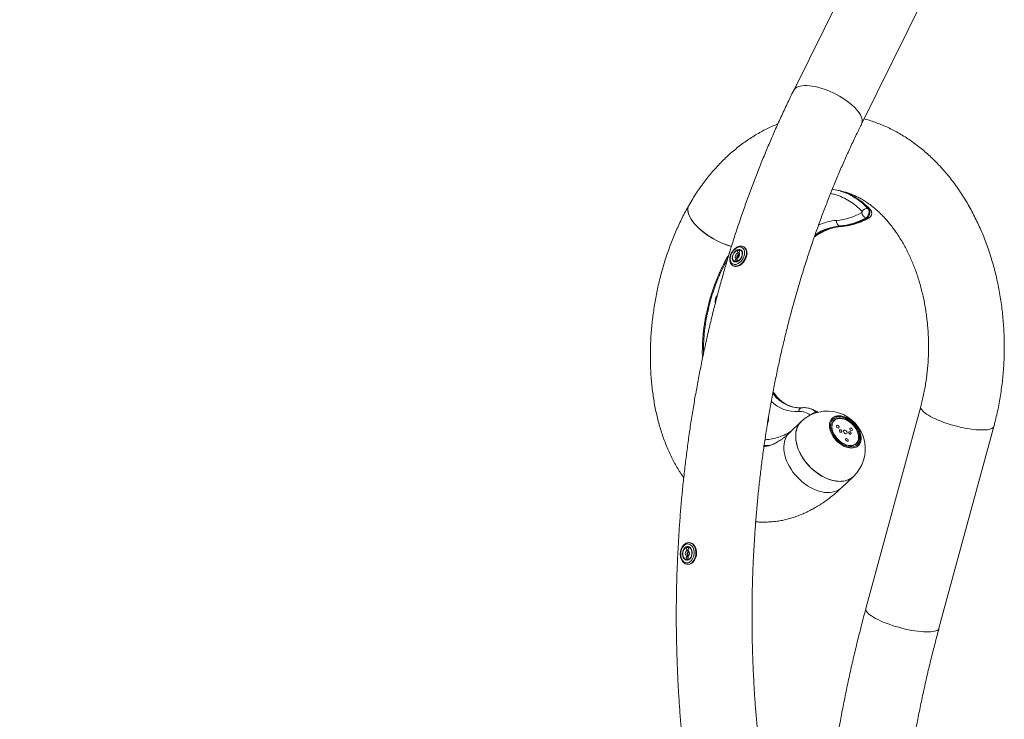
# Model space of a CAD drawing. Units: centimetres. Extents: x -46385 to 45800, y -1672 to 434.
# Drawn here: x -44 to 72, y -255 to -172 of the extents above; entities that cross this region are included whole.
import ezdxf

# ---------------------------------------------------------------- set-up
doc = ezdxf.new("R2010")
doc.units = ezdxf.units.CM
doc.header["$MEASUREMENT"] = 0
doc.linetypes.add('SLD-Solid', pattern=[0])
doc.layers.get('0').update_dxf_attribs({"linetype": 'SLD-Solid'})
doc.layers.add('SPRAY ZONE', color=7, linetype='Continuous', true_color=0x00a9c7, plot=False)

msp = doc.modelspace()

# ---------------------------------------------------------------- linework, layer by layer
at = {"linetype": 'Continuous', "lineweight": 15}
for p, q in [((57.18, -159.96), (46.88, -180.76)), ((54.84, -184.71), (65.14, -163.9)), ((51.53, -192.38), (51.41, -192.36)), ((52.21, -192.53), (52.09, -192.5)), ((55.59, -194.62), (55.71, -194.65)), ((55.48, -195.77), (55.36, -195.74)), ((52.27, -196.69), (52.38, -196.72)), ((40.81, -199.62), (40.65, -199.53)), ((41.08, -199.18), (41.02, -199.15)), ((39.88, -200.82), (40.03, -200.91)), ((39.72, -201.33), (39.71, -201.32)), ((39.72, -201.33), (39.78, -201.36)), ((46.64, -217.92), (46.69, -217.93)), ((48.78, -218.12), (48.67, -218.09)), ((61.79, -217.89), (55.35, -241.6)), ((49.56, -218.58), (49.59, -218.6)), ((49.56, -218.58), (49.63, -218.59)), ((51.64, -219.52), (51.46, -219.69)), ((53.08, -219.32), (53, -219.28)), ((47.76, -219.65), (46.37, -220.98)), ((63.93, -243.93), (70.37, -220.22)), ((54.52, -220.88), (54.49, -220.8)), ((54.04, -222.39), (54.22, -222.22)), ((52.5, -227.42), (53.89, -226.09)), ((34.66, -234.4), (34.47, -234.38)), ((34.69, -233.88), (34.63, -233.87)), ((34.32, -235.88), (34.51, -235.9)), ((34.39, -236.4), (34.45, -236.41))]:
    msp.add_line(p, q, dxfattribs=at)
at = {"linetype": 'Continuous', "lineweight": 15, "flags": 128}
for points in [[(46.88, -180.76), (46.89, -180.74), (46.98, -180.61), (47.1, -180.49), (47.26, -180.39), (47.44, -180.31), (47.65, -180.25), (47.89, -180.21), (48.15, -180.19), (48.43, -180.19), (48.73, -180.21), (49.05, -180.25), (49.38, -180.31), (49.73, -180.39), (50.08, -180.49), (50.44, -180.61), (50.81, -180.74), (51.17, -180.89), (51.53, -181.06), (51.89, -181.24), (52.24, -181.43), (52.57, -181.63), (52.9, -181.84), (53.2, -182.06), (53.49, -182.28), (53.76, -182.51), (54, -182.74), (54.22, -182.96), (54.41, -183.19), (54.57, -183.41), (54.71, -183.63), (54.81, -183.84), (54.88, -184.04), (54.92, -184.23), (54.92, -184.41), (54.89, -184.58), (54.84, -184.71)], [(35.28, -196.47), (35.08, -196.22), (34.9, -195.97), (34.75, -195.73), (34.63, -195.49), (34.54, -195.26), (34.48, -195.04), (34.45, -194.83), (34.45, -194.63), (34.49, -194.45), (34.56, -194.29), (34.57, -194.27)], [(34.57, -194.27), (34.52, -194.36), (34.47, -194.54), (34.45, -194.72), (34.46, -194.93), (34.5, -195.14), (34.58, -195.37), (34.68, -195.6), (34.82, -195.85)], [(55.59, -194.62), (55.66, -194.71), (55.7, -194.83), (55.72, -194.98), (55.71, -195.13), (55.68, -195.28), (55.62, -195.43), (55.55, -195.56), (55.46, -195.67), (55.36, -195.74)], [(55.48, -195.77), (55.57, -195.7), (55.66, -195.59), (55.74, -195.46), (55.79, -195.31), (55.83, -195.16), (55.83, -195.01), (55.82, -194.86), (55.77, -194.74), (55.71, -194.65)], [(34.82, -195.85), (34.98, -196.09), (35.17, -196.34), (35.39, -196.59), (35.63, -196.84), (35.9, -197.09), (36.19, -197.33), (36.49, -197.57), (36.81, -197.79), (37.14, -198.01), (37.48, -198.21), (37.83, -198.4), (38.19, -198.58), (38.55, -198.73), (38.9, -198.87), (39.26, -198.99), (39.58, -199.08)], [(52.38, -196.72), (52.47, -196.73), (52.49, -196.73)], [(41.05, -200.17), (41.1, -199.99), (41.11, -199.81), (41.1, -199.65), (41.06, -199.5), (41, -199.37), (40.91, -199.27), (40.8, -199.2), (40.68, -199.16), (40.54, -199.15), (40.39, -199.18), (40.24, -199.23), (40.09, -199.32), (39.95, -199.43), (39.81, -199.57), (39.69, -199.73), (39.59, -199.9), (39.51, -200.08), (39.46, -200.27), (39.43, -200.45), (39.43, -200.62), (39.45, -200.78), (39.5, -200.91), (39.58, -201.03), (39.68, -201.12), (39.8, -201.17), (39.93, -201.2), (40.07, -201.19), (40.22, -201.15), (40.37, -201.08), (40.52, -200.97), (40.66, -200.85), (40.79, -200.7), (40.9, -200.53), (40.99, -200.36), (41.05, -200.17)], [(40.83, -200.17), (40.87, -200.02), (40.88, -199.87), (40.86, -199.74), (40.81, -199.63), (40.74, -199.53), (40.65, -199.47), (40.55, -199.44), (40.43, -199.44), (40.3, -199.47), (40.18, -199.53), (40.05, -199.63), (39.94, -199.74), (39.84, -199.87), (39.76, -200.02), (39.7, -200.17), (39.67, -200.33), (39.66, -200.47), (39.68, -200.61), (39.72, -200.72), (39.79, -200.81), (39.88, -200.88), (39.99, -200.91), (40.11, -200.91), (40.23, -200.88), (40.36, -200.81), (40.48, -200.72), (40.6, -200.61), (40.7, -200.47), (40.78, -200.33), (40.83, -200.17)], [(39.73, -200.17), (39.7, -200.32), (39.7, -200.47), (39.72, -200.59), (39.76, -200.7), (39.84, -200.79), (39.93, -200.84), (40.03, -200.87), (40.15, -200.86), (40.27, -200.82), (40.4, -200.75), (40.51, -200.65), (40.62, -200.53), (40.71, -200.4), (40.78, -200.25), (40.82, -200.1), (40.84, -199.95), (40.83, -199.82), (40.8, -199.7), (40.74, -199.6), (40.66, -199.53), (40.56, -199.49), (40.45, -199.48), (40.32, -199.5), (40.2, -199.56), (40.08, -199.64), (39.97, -199.75), (39.87, -199.88), (39.79, -200.02), (39.73, -200.17)], [(40.03, -200.17), (40.07, -200.07), (40.14, -199.98), (40.21, -199.91), (40.3, -199.87), (40.38, -199.86), (40.45, -199.89), (40.5, -199.94), (40.52, -200.03), (40.52, -200.12), (40.49, -200.23), (40.43, -200.32), (40.36, -200.4), (40.28, -200.46), (40.19, -200.49), (40.12, -200.48), (40.06, -200.44), (40.02, -200.37), (40.01, -200.28), (40.03, -200.17)], [(40.3, -199.67), (40.29, -199.73), (40.31, -199.78), (40.33, -199.81), (40.37, -199.82), (40.42, -199.81), (40.47, -199.78), (40.51, -199.73), (40.53, -199.67), (40.54, -199.61), (40.53, -199.56), (40.5, -199.53), (40.46, -199.52), (40.42, -199.53), (40.37, -199.56), (40.33, -199.61), (40.3, -199.67)], [(41.03, -199.15), (41.03, -199.15), (41.14, -199.24), (41.23, -199.36), (41.29, -199.5), (41.33, -199.67), (41.33, -199.85), (41.32, -200.04), (41.27, -200.24)], [(41.33, -200.27), (41.38, -200.08), (41.4, -199.88), (41.39, -199.7), (41.35, -199.54), (41.29, -199.39), (41.2, -199.28), (41.09, -199.19), (41.08, -199.18)], [(41.27, -200.24), (41.2, -200.43), (41.1, -200.63), (40.99, -200.81), (40.85, -200.97), (40.7, -201.11), (40.55, -201.23), (40.38, -201.32), (40.22, -201.38), (40.06, -201.4), (39.91, -201.4), (39.77, -201.35), (39.72, -201.33)], [(39.78, -201.36), (39.84, -201.39), (39.97, -201.43), (40.12, -201.44), (40.28, -201.42), (40.44, -201.36), (40.61, -201.27), (40.76, -201.15), (40.91, -201.01), (41.05, -200.84), (41.16, -200.66), (41.26, -200.47), (41.33, -200.27)], [(40, -200.68), (39.99, -200.74), (40, -200.79), (40.03, -200.82), (40.07, -200.83), (40.12, -200.82), (40.17, -200.79), (40.21, -200.74), (40.23, -200.68), (40.24, -200.62), (40.23, -200.57), (40.2, -200.54), (40.16, -200.53), (40.11, -200.54), (40.07, -200.57), (40.03, -200.62), (40, -200.68)], [(40.21, -200.24), (40.2, -200.33), (40.22, -200.4), (40.26, -200.45), (40.29, -200.46)], [(40.53, -200.05), (40.51, -200.04), (40.45, -200.02), (40.38, -200.04), (40.31, -200.09), (40.25, -200.16), (40.21, -200.24)], [(40.31, -200.3), (40.29, -200.38), (40.31, -200.45)], [(61.79, -217.89), (61.79, -217.9), (61.78, -218), (61.81, -218.12), (61.88, -218.24), (61.98, -218.36), (62.11, -218.49), (62.27, -218.63), (62.46, -218.77), (62.69, -218.91), (62.94, -219.05)], [(51.11, -220.49), (51.08, -220.26), (51.07, -220.04), (51.1, -219.84), (51.15, -219.64), (51.23, -219.47), (51.34, -219.32), (51.47, -219.2), (51.63, -219.1), (51.8, -219.03), (52, -218.98), (52.21, -218.97), (52.43, -218.99), (52.66, -219.04), (52.89, -219.11), (53.12, -219.22), (53.35, -219.35), (53.58, -219.5), (53.79, -219.68), (53.99, -219.87), (54.17, -220.08), (54.34, -220.3), (54.48, -220.53), (54.6, -220.77), (54.69, -221.01), (54.75, -221.25), (54.78, -221.48), (54.79, -221.7), (54.77, -221.9), (54.71, -222.09), (54.63, -222.27), (54.52, -222.42), (54.39, -222.54), (54.23, -222.64), (54.06, -222.71), (53.86, -222.75), (53.65, -222.77), (53.43, -222.75), (53.2, -222.7), (52.97, -222.63), (52.74, -222.52), (52.51, -222.39), (52.28, -222.24), (52.07, -222.06), (51.87, -221.87), (51.69, -221.66), (51.52, -221.44), (51.38, -221.21), (51.26, -220.97), (51.17, -220.73), (51.11, -220.49)], [(52.57, -219.14), (52.35, -219.11), (52.14, -219.11), (51.95, -219.14), (51.77, -219.2), (51.62, -219.29), (51.48, -219.4), (51.37, -219.54), (51.29, -219.7), (51.23, -219.89), (51.21, -220.09), (51.21, -220.3), (51.24, -220.52), (51.3, -220.75), (51.39, -220.98), (51.51, -221.21), (51.65, -221.43), (51.81, -221.64), (51.99, -221.84), (52.19, -222.03), (52.4, -222.19), (52.62, -222.33), (52.84, -222.45), (53.07, -222.54), (53.29, -222.6), (53.51, -222.63), (53.72, -222.63), (53.91, -222.6), (54.09, -222.54), (54.25, -222.45), (54.38, -222.34), (54.49, -222.2), (54.57, -222.04), (54.63, -221.85), (54.66, -221.65), (54.65, -221.44), (54.62, -221.22), (54.56, -220.99), (54.47, -220.76), (54.35, -220.53), (54.21, -220.31), (54.05, -220.09), (53.87, -219.89), (53.67, -219.71), (53.46, -219.55), (53.24, -219.41), (53.02, -219.29), (52.79, -219.2), (52.57, -219.14)], [(52.6, -219.28), (52.39, -219.25), (52.19, -219.25), (52, -219.28), (51.84, -219.34), (51.69, -219.43), (51.56, -219.55), (51.46, -219.69), (51.39, -219.85), (51.35, -220.03), (51.34, -220.23), (51.35, -220.44), (51.4, -220.66), (51.47, -220.88), (51.57, -221.1), (51.7, -221.32), (51.85, -221.53), (52.02, -221.72), (52.2, -221.9), (52.4, -222.06), (52.61, -222.2), (52.83, -222.32), (53.05, -222.41), (53.26, -222.46), (53.47, -222.49), (53.67, -222.49), (53.86, -222.46), (54.03, -222.4), (54.17, -222.31), (54.3, -222.19), (54.4, -222.05), (54.47, -221.89), (54.51, -221.71), (54.53, -221.51), (54.51, -221.3), (54.46, -221.08), (54.39, -220.86), (54.29, -220.64), (54.16, -220.42), (54.01, -220.21), (53.84, -220.02), (53.66, -219.84), (53.46, -219.67), (53.25, -219.54), (53.03, -219.42), (52.81, -219.33), (52.6, -219.28)], [(52.6, -219.31), (52.82, -219.37), (53.04, -219.45), (53.25, -219.57), (53.46, -219.71), (53.66, -219.88), (53.85, -220.06), (54.02, -220.26), (54.16, -220.47), (54.28, -220.69), (54.38, -220.91), (54.45, -221.13), (54.48, -221.35), (54.49, -221.55), (54.47, -221.75), (54.42, -221.92), (54.34, -222.08), (54.23, -222.21), (54.09, -222.32), (53.94, -222.4), (53.76, -222.45), (53.57, -222.46), (53.36, -222.45), (53.15, -222.41), (52.93, -222.33), (52.71, -222.23), (52.5, -222.1), (52.3, -221.95), (52.1, -221.77), (51.93, -221.58), (51.77, -221.38), (51.64, -221.16), (51.53, -220.94), (51.44, -220.72), (51.39, -220.5), (51.37, -220.29), (51.38, -220.09), (51.41, -219.9), (51.48, -219.73), (51.58, -219.59), (51.7, -219.47), (51.84, -219.38), (52.01, -219.31), (52.2, -219.28), (52.39, -219.28), (52.6, -219.31)], [(62.94, -219.05), (63.21, -219.2), (63.51, -219.34), (63.83, -219.48), (64.17, -219.61), (64.52, -219.74), (64.89, -219.87), (65.26, -219.99), (65.64, -220.1), (66.03, -220.2), (66.42, -220.3), (66.8, -220.38), (67.18, -220.46), (67.54, -220.52), (67.9, -220.57), (68.24, -220.61), (68.57, -220.63), (68.87, -220.64), (69.15, -220.64), (69.41, -220.63), (69.64, -220.61), (69.84, -220.57), (70.01, -220.52), (70.15, -220.46), (70.26, -220.38), (70.33, -220.3), (70.37, -220.22)], [(43.79, -219.96), (43.8, -219.92), (43.86, -219.73)], [(53.89, -226.09), (53.75, -226.21), (53.54, -226.36), (53.3, -226.48), (53.04, -226.57), (52.76, -226.63), (52.47, -226.66), (52.16, -226.67), (51.84, -226.64), (51.52, -226.58), (51.19, -226.49), (50.85, -226.37), (50.52, -226.22), (50.19, -226.05), (49.86, -225.85), (49.55, -225.62), (49.24, -225.38), (48.94, -225.11), (48.66, -224.83), (48.4, -224.53), (48.16, -224.21), (47.93, -223.89), (47.74, -223.56), (47.56, -223.22), (47.42, -222.88), (47.3, -222.54), (47.2, -222.2), (47.14, -221.87), (47.11, -221.55), (47.11, -221.23), (47.13, -220.93), (47.19, -220.65), (47.28, -220.38), (47.39, -220.14), (47.53, -219.91), (47.7, -219.71), (47.76, -219.65)], [(47.19, -222.12), (47.13, -221.79), (47.11, -221.47), (47.11, -221.16), (47.14, -220.86), (47.21, -220.58), (47.3, -220.32), (47.42, -220.08), (47.57, -219.86), (47.75, -219.67), (47.76, -219.65)], [(52.41, -220.9), (52.46, -220.9), (52.5, -220.88), (52.52, -220.84), (52.52, -220.79), (52.5, -220.73), (52.46, -220.67), (52.41, -220.63), (52.35, -220.61), (52.3, -220.61), (52.26, -220.63), (52.24, -220.67), (52.24, -220.73), (52.26, -220.78), (52.3, -220.84), (52.35, -220.88), (52.41, -220.9)], [(52.97, -221.08), (53.05, -221.08), (53.11, -221.05), (53.14, -220.99), (53.14, -220.91), (53.1, -220.83), (53.05, -220.75), (52.97, -220.69), (52.89, -220.66), (52.81, -220.66), (52.75, -220.69), (52.72, -220.75), (52.72, -220.83), (52.76, -220.91), (52.82, -220.99), (52.89, -221.05), (52.97, -221.08)], [(45.82, -223.57), (45.76, -223.23), (45.72, -222.91), (45.72, -222.59), (45.74, -222.29), (45.79, -222.01), (45.88, -221.74), (45.99, -221.49), (46.13, -221.26), (46.29, -221.06), (46.37, -220.98)], [(53.45, -220.84), (53.4, -220.84), (53.36, -220.86), (53.34, -220.9), (53.34, -220.95), (53.36, -221.01), (53.4, -221.07), (53.46, -221.11), (53.51, -221.13), (53.56, -221.13), (53.6, -221.11), (53.62, -221.07), (53.62, -221.01), (53.6, -220.96), (53.56, -220.9), (53.51, -220.86), (53.45, -220.84)], [(54.52, -220.88), (54.56, -220.97), (54.64, -221.21), (54.68, -221.44), (54.7, -221.67), (54.69, -221.88), (54.66, -222.08), (54.59, -222.27), (54.49, -222.43), (54.42, -222.52)], [(53.89, -226.09), (53.7, -226.25), (53.48, -226.39), (53.23, -226.51), (52.97, -226.59), (52.69, -226.64), (52.39, -226.67), (52.08, -226.66), (51.77, -226.62), (51.44, -226.56), (51.11, -226.46), (50.77, -226.33), (50.44, -226.18), (50.11, -226), (49.79, -225.79), (49.47, -225.56), (49.16, -225.31), (48.87, -225.04), (48.6, -224.76), (48.34, -224.45), (48.1, -224.14), (47.88, -223.81), (47.69, -223.48), (47.52, -223.14), (47.38, -222.8), (47.27, -222.46), (47.19, -222.12)], [(52.5, -227.42), (52.39, -227.51), (52.17, -227.67), (51.94, -227.79), (51.68, -227.88), (51.4, -227.95), (51.11, -227.98), (50.81, -227.99), (50.49, -227.96), (50.17, -227.91), (49.84, -227.82), (49.51, -227.7), (49.17, -227.56), (48.84, -227.39), (48.51, -227.19), (48.19, -226.97), (47.88, -226.73), (47.59, -226.47), (47.31, -226.18), (47.04, -225.89), (46.79, -225.58), (46.57, -225.25), (46.37, -224.92), (46.19, -224.59), (46.04, -224.25), (45.92, -223.9), (45.82, -223.57)], [(35.18, -235.13), (35.18, -234.93), (35.15, -234.74), (35.1, -234.56), (35.02, -234.4), (34.93, -234.26), (34.81, -234.15), (34.69, -234.07), (34.55, -234.03), (34.41, -234.02), (34.27, -234.05), (34.13, -234.11), (34.01, -234.2), (33.89, -234.33), (33.79, -234.48), (33.71, -234.65), (33.65, -234.83), (33.62, -235.03), (33.61, -235.23), (33.62, -235.42), (33.66, -235.61), (33.73, -235.78), (33.81, -235.93), (33.92, -236.05), (34.04, -236.15), (34.17, -236.21), (34.31, -236.24), (34.45, -236.23), (34.59, -236.18), (34.72, -236.1), (34.84, -235.99), (34.95, -235.86), (35.04, -235.7), (35.11, -235.52), (35.16, -235.33), (35.18, -235.13)], [(34.96, -235.13), (34.96, -234.96), (34.93, -234.8), (34.88, -234.66), (34.8, -234.53), (34.71, -234.44), (34.61, -234.37), (34.49, -234.33), (34.37, -234.33), (34.26, -234.37), (34.14, -234.44), (34.04, -234.53), (33.96, -234.66), (33.89, -234.8), (33.85, -234.96), (33.83, -235.13), (33.83, -235.29), (33.86, -235.45), (33.91, -235.6), (33.99, -235.72), (34.08, -235.82), (34.18, -235.89), (34.3, -235.92), (34.42, -235.92), (34.53, -235.89), (34.65, -235.82), (34.75, -235.72), (34.83, -235.6), (34.9, -235.45), (34.94, -235.29), (34.96, -235.13)], [(33.86, -235.13), (33.87, -235.29), (33.9, -235.44), (33.95, -235.58), (34.02, -235.7), (34.11, -235.79), (34.22, -235.85), (34.33, -235.88), (34.45, -235.87), (34.56, -235.83), (34.66, -235.75), (34.76, -235.65), (34.83, -235.52), (34.89, -235.37), (34.92, -235.21), (34.93, -235.05), (34.91, -234.89), (34.87, -234.74), (34.81, -234.61), (34.72, -234.51), (34.63, -234.43), (34.52, -234.39), (34.4, -234.38), (34.29, -234.4), (34.18, -234.46), (34.08, -234.55), (33.99, -234.67), (33.93, -234.81), (33.88, -234.97), (33.86, -235.13)], [(34.31, -234.58), (34.31, -234.64), (34.33, -234.7), (34.37, -234.73), (34.41, -234.74), (34.46, -234.73), (34.5, -234.7), (34.52, -234.64), (34.54, -234.58), (34.53, -234.52), (34.51, -234.47), (34.47, -234.43), (34.43, -234.42), (34.38, -234.43), (34.34, -234.47), (34.32, -234.52), (34.31, -234.58)], [(34.54, -234.56), (34.53, -234.6), (34.53, -234.63)], [(34.64, -233.88), (34.76, -233.9), (34.9, -233.96), (35.03, -234.06), (35.15, -234.19), (35.24, -234.34), (35.32, -234.52), (35.37, -234.72), (35.4, -234.92), (35.4, -235.14)], [(35.47, -235.15), (35.47, -234.93), (35.44, -234.72), (35.39, -234.53), (35.31, -234.35), (35.21, -234.19), (35.1, -234.07), (34.96, -233.97), (34.82, -233.91), (34.69, -233.88)], [(34.15, -235.13), (34.17, -235.02), (34.22, -234.92), (34.28, -234.84), (34.35, -234.8), (34.43, -234.79), (34.51, -234.82), (34.57, -234.88), (34.61, -234.97), (34.63, -235.07), (34.63, -235.18), (34.6, -235.29), (34.55, -235.38), (34.48, -235.44), (34.4, -235.47), (34.32, -235.46), (34.25, -235.41), (34.2, -235.34), (34.16, -235.24), (34.15, -235.13)], [(34.25, -235.67), (34.26, -235.74), (34.28, -235.79), (34.32, -235.82), (34.36, -235.84), (34.41, -235.82), (34.44, -235.79), (34.47, -235.74), (34.48, -235.67), (34.48, -235.61), (34.46, -235.56), (34.42, -235.52), (34.38, -235.51), (34.33, -235.52), (34.29, -235.56), (34.26, -235.61), (34.25, -235.67)], [(34.59, -234.92), (34.59, -234.92), (34.53, -234.9), (34.46, -234.92), (34.41, -234.97), (34.37, -235.05), (34.35, -235.14)], [(34.35, -235.14), (34.36, -235.23), (34.39, -235.31), (34.44, -235.36), (34.51, -235.38), (34.55, -235.37)], [(35.4, -235.14), (35.38, -235.35), (35.33, -235.56), (35.26, -235.76), (35.17, -235.93), (35.05, -236.09), (34.93, -236.22), (34.79, -236.31), (34.64, -236.38), (34.48, -236.4), (34.38, -236.4)], [(34.45, -236.41), (34.55, -236.41), (34.7, -236.38), (34.85, -236.32), (34.99, -236.22), (35.12, -236.1), (35.23, -235.94), (35.33, -235.76), (35.4, -235.57), (35.45, -235.36), (35.47, -235.15)], [(34.48, -235.65), (34.48, -235.7), (34.48, -235.72)], [(55.35, -241.6), (55.35, -241.61), (55.35, -241.72), (55.38, -241.83), (55.44, -241.95), (55.54, -242.07), (55.67, -242.21), (55.83, -242.34), (56.03, -242.48), (56.25, -242.62), (56.5, -242.77)], [(56.5, -242.77), (56.78, -242.91), (57.08, -243.05), (57.4, -243.19), (57.73, -243.33), (58.09, -243.46), (58.45, -243.58), (58.83, -243.7), (59.21, -243.81), (59.59, -243.92), (59.98, -244.01), (60.36, -244.1), (60.74, -244.17), (61.11, -244.23), (61.46, -244.28), (61.81, -244.32), (62.13, -244.34), (62.43, -244.36), (62.72, -244.36), (62.97, -244.34), (63.2, -244.32), (63.41, -244.28), (63.58, -244.23), (63.72, -244.17), (63.83, -244.1), (63.9, -244.01), (63.93, -243.93)]]:
    msp.add_lwpolyline(points, dxfattribs=at)
at = {"linetype": 'Continuous', "lineweight": 15}
for centre, radius, start, end in [((51.31, -188.79), 7.26, 274.7526, 299.5047), ((54.83, -195.03), 0.0988, 304.1526, 32.2735), ((55.6, -195.06), 0.718, 184.147, 250.0386), ((55.5, -195.26), 0.648, 81.93, 154.6092), ((55.63, -194.96), 0.322, 43.6889, 76.3005), ((41.97, -190.31), 9.09, 222.6598, 254.7584), ((52.39, -202.16), 6.15, 94.4204, 115.03), ((52.48, -196.15), 0.585, 168.6382, 248.2523), ((51.64, -189.17), 7.54, 274.7525, 299.505), ((51.76, -189.2), 7.54, 274.7525, 299.5049), ((55.56, -195.48), 0.303, 253.5984, 297.4043), ((52.99, -203.2), 6.5, 95.3152, 123.8922), ((52.86, -203.1), 6.44, 95.2384, 122.4579), ((40.59, -200.37), 0.296, 103.4883, 166.4617), ((38.9, -205.56), 1.24, 142.5077, 187.5349), ((38.51, -205.46), 0.818, 139.166, 191.1871), ((47.13, -214.44), 4.04, 224.474, 274.7749), ((47.82, -213.91), 4.17, 215.4222, 253.685), ((47.99, -213.85), 4.27, 213.7717, 253.3146), ((47.92, -218.47), 0.456, 99.6933, 179.5073), ((50.83, -222.87), 4.45, 11.804, 133.5868), ((48.11, -220.17), 2.16, 47.6234, 75.221), ((48.23, -220.19), 2.14, 48.4017, 75.2466), ((42.22, -219.29), 1.7, 345.1293, 2.7337), ((47.63, -220.33), 1.87, 49.8152, 95.0922), ((49.47, -219.15), 0.585, 80.496, 146.2184), ((52.12, -220.32), 1.28, 74.8391, 126.8343), ((51.96, -221.41), 2.37, 63.8652, 77.8462), ((50.83, -222.87), 4.45, 313.5868, 11.804), ((34.69, -235.14), 0.242, 114.7769, 182.757), ((34.67, -235.18), 0.226, 171.3025, 235.9322)]:
    msp.add_arc(centre, radius, start, end, dxfattribs=at)
for centre, ratio in [((52.05, -220.24), 0.654943), ((53.62, -220.57), 0.656498), ((53.12, -221.8), 0.655643)]:
    msp.add_ellipse(centre, major_axis=(-0.137, 0.144), ratio=ratio, dxfattribs=at)
for points, knots in [([(46.88, -180.76), (46.74, -181.04), (46.36, -181.82), (45.74, -183.12), (45.02, -184.69), (44.32, -186.27), (43.64, -187.87), (42.98, -189.48), (42.34, -191.11), (41.72, -192.76), (41.12, -194.42), (40.54, -196.09), (39.98, -197.77), (39.45, -199.47), (38.93, -201.18), (38.44, -202.91), (37.96, -204.64), (37.51, -206.39), (37.08, -208.14), (36.67, -209.91), (36.28, -211.68), (35.92, -213.47), (35.57, -215.26), (35.25, -217.06), (34.95, -218.87), (34.67, -220.68), (34.42, -222.5), (34.19, -224.33), (33.97, -226.16), (33.79, -228), (33.62, -229.84), (33.48, -231.68), (33.36, -233.53), (33.26, -235.38), (33.18, -237.23), (33.13, -239.08), (33.1, -240.93), (33.09, -242.79), (33.11, -244.64), (33.15, -246.5), (33.21, -248.35), (33.29, -250.2), (33.4, -252.05), (33.52, -253.9), (33.68, -255.74), (33.85, -257.58), (34.05, -259.41), (34.26, -261.24), (34.5, -263.07), (34.77, -264.88), (35.05, -266.7), (35.36, -268.5), (35.69, -270.3), (36.04, -272.09), (36.41, -273.87), (36.81, -275.64), (37.23, -277.4), (37.66, -279.16), (38.12, -280.9), (38.61, -282.63), (39.11, -284.35), (39.63, -286.05), (40.18, -287.75), (40.74, -289.43), (41.33, -291.1), (41.93, -292.75), (42.55, -294.36), (43.01, -295.51), (43.25, -296.12), (43.29, -296.22)], [0, 0, 0, 0, 0.008096, 0.023333, 0.038571, 0.053808, 0.069045, 0.084283, 0.099519, 0.114755, 0.129991, 0.145226, 0.160461, 0.175695, 0.190929, 0.206162, 0.221394, 0.236626, 0.251857, 0.267087, 0.282317, 0.297546, 0.312775, 0.328003, 0.343231, 0.358458, 0.373684, 0.38891, 0.404136, 0.419361, 0.434586, 0.449811, 0.465035, 0.480259, 0.495483, 0.510707, 0.525931, 0.541155, 0.556379, 0.571603, 0.586827, 0.602052, 0.617276, 0.632501, 0.647726, 0.662951, 0.678177, 0.693403, 0.70863, 0.723857, 0.739085, 0.754314, 0.769543, 0.784772, 0.800003, 0.815234, 0.830466, 0.845698, 0.860932, 0.876166, 0.891401, 0.906636, 0.921873, 0.93711, 0.952348, 0.967587, 0.982826, 0.997262, 1, 1, 1, 1]), ([(45.01, -184.71), (44.97, -184.73), (44.7, -184.83), (44.21, -185.04), (43.55, -185.36), (42.89, -185.71), (42.24, -186.09), (41.61, -186.5), (40.98, -186.93), (40.37, -187.4), (39.76, -187.89), (39.17, -188.41), (38.6, -188.96), (38.04, -189.54), (37.49, -190.14), (36.96, -190.76), (36.45, -191.41), (35.95, -192.09), (35.48, -192.78), (35.01, -193.51), (34.72, -194.01), (34.57, -194.27)], [0, 0, 0, 0, 0.0098398, 0.0630961, 0.1165482, 0.1702094, 0.224087, 0.2781861, 0.3325074, 0.3870481, 0.4418015, 0.4967593, 0.5519097, 0.6072377, 0.6627291, 0.7183672, 0.7741344, 0.8300133, 0.8859878, 0.9420413, 1, 1, 1, 1]), ([(51.52, -292.86), (51.42, -292.59), (51.1, -291.82), (50.59, -290.52), (50.01, -288.96), (49.44, -287.39), (48.9, -285.8), (48.37, -284.2), (47.86, -282.59), (47.38, -280.96), (46.91, -279.32), (46.46, -277.67), (46.04, -276.01), (45.63, -274.34), (45.25, -272.66), (44.89, -270.96), (44.54, -269.26), (44.22, -267.55), (43.92, -265.83), (43.64, -264.11), (43.38, -262.37), (43.15, -260.64), (42.93, -258.89), (42.74, -257.14), (42.57, -255.38), (42.42, -253.63), (42.29, -251.86), (42.19, -250.1), (42.1, -248.33), (42.04, -246.56), (42, -244.79), (41.98, -243.01), (41.99, -241.24), (42.01, -239.47), (42.06, -237.7), (42.13, -235.93), (42.23, -234.16), (42.34, -232.4), (42.48, -230.64), (42.63, -228.88), (42.81, -227.13), (43.01, -225.38), (43.24, -223.63), (43.48, -221.9), (43.75, -220.17), (44.03, -218.44), (44.34, -216.73), (44.67, -215.02), (45.02, -213.32), (45.39, -211.63), (45.79, -209.96), (46.2, -208.29), (46.63, -206.63), (47.09, -204.98), (47.56, -203.35), (48.06, -201.73), (48.57, -200.12), (49.1, -198.52), (49.66, -196.94), (50.23, -195.38), (50.82, -193.83), (51.43, -192.29), (52.06, -190.77), (52.71, -189.27), (53.38, -187.78), (54.05, -186.34), (54.54, -185.32), (54.8, -184.79), (54.84, -184.71)], [0, 0, 0, 0, 0.00807, 0.023534, 0.039, 0.054466, 0.069933, 0.0854, 0.100869, 0.116338, 0.131808, 0.147278, 0.16275, 0.178222, 0.193695, 0.209169, 0.224644, 0.240119, 0.255595, 0.271072, 0.286549, 0.302027, 0.317505, 0.332984, 0.348463, 0.363943, 0.379423, 0.394903, 0.410384, 0.425865, 0.441346, 0.456827, 0.472308, 0.487789, 0.503269, 0.51875, 0.53423, 0.54971, 0.56519, 0.58067, 0.596148, 0.611627, 0.627105, 0.642582, 0.658058, 0.673534, 0.689009, 0.704484, 0.719957, 0.73543, 0.750902, 0.766373, 0.781843, 0.797312, 0.81278, 0.828247, 0.843713, 0.859179, 0.874643, 0.890107, 0.905569, 0.921031, 0.936492, 0.951953, 0.967412, 0.982872, 0.997519, 1, 1, 1, 1]), ([(70.37, -220.22), (70.41, -220.06), (70.53, -219.6), (70.72, -218.85), (70.91, -217.95), (71.08, -217.04), (71.22, -216.12), (71.35, -215.2), (71.44, -214.28), (71.52, -213.35), (71.57, -212.42), (71.6, -211.48), (71.6, -210.55), (71.58, -209.62), (71.54, -208.68), (71.47, -207.75), (71.38, -206.83), (71.27, -205.9), (71.13, -204.99), (70.97, -204.08), (70.78, -203.17), (70.58, -202.28), (70.35, -201.39), (70.09, -200.52), (69.82, -199.66), (69.52, -198.8), (69.2, -197.97), (68.85, -197.14), (68.49, -196.34), (68.1, -195.55), (67.7, -194.77), (67.27, -194.02), (66.82, -193.28), (66.36, -192.57), (65.87, -191.87), (65.37, -191.2), (64.85, -190.56), (64.31, -189.93), (63.75, -189.34), (63.18, -188.76), (62.59, -188.22), (61.99, -187.7), (61.38, -187.21), (60.75, -186.75), (60.11, -186.32), (59.46, -185.92), (58.8, -185.55), (58.13, -185.21), (57.46, -184.9), (56.77, -184.63), (56.08, -184.38), (55.54, -184.21), (55.22, -184.13), (55.14, -184.11)], [0, 0, 0, 0, 0.011029, 0.0312207, 0.0514053, 0.0715854, 0.0917613, 0.1119334, 0.1321023, 0.1522688, 0.1724336, 0.1925977, 0.2127622, 0.2329278, 0.2530956, 0.2732662, 0.2934406, 0.31362, 0.3338052, 0.3539969, 0.3741958, 0.3944025, 0.4146172, 0.43484, 0.4550712, 0.4753103, 0.4955564, 0.5158087, 0.5360654, 0.5563248, 0.5765834, 0.5968384, 0.6170861, 0.637322, 0.6575415, 0.6777392, 0.6979093, 0.7180453, 0.738141, 0.7581895, 0.7781841, 0.7981183, 0.817986, 0.8377816, 0.8575005, 0.8771394, 0.8966953, 0.9161673, 0.9355554, 0.9548613, 0.9740881, 0.9932399, 1, 1, 1, 1]), ([(54.92, -194.98), (54.68, -194.75), (54.21, -194.29), (53.44, -193.74), (52.63, -193.3), (51.89, -193.01), (51.4, -192.91), (51.21, -192.87)], [0, 0, 0, 0, 0.214632, 0.430046, 0.645484, 0.860148, 1, 1, 1, 1]), ([(51.55, -192.39), (51.82, -192.44), (52.18, -192.5), (52.52, -192.63), (52.6, -192.66)], [0, 0, 0, 0, 0.764809, 1, 1, 1, 1]), ([(52.7, -192.69), (52.63, -192.66), (52.52, -192.61), (52.41, -192.59), (52.38, -192.58)], [0, 0, 0, 0, 0.719491, 1, 1, 1, 1]), ([(52.5, -192.61), (52.62, -192.64), (52.9, -192.7), (53.33, -192.83), (53.78, -193), (54.22, -193.2), (54.66, -193.42), (55.1, -193.67), (55.52, -193.95), (55.94, -194.25), (56.36, -194.58), (56.76, -194.93), (57.16, -195.31), (57.55, -195.72), (57.93, -196.15), (58.3, -196.6), (58.66, -197.08), (59.01, -197.58), (59.35, -198.1), (59.68, -198.65), (59.99, -199.22), (60.29, -199.8), (60.58, -200.41), (60.85, -201.03), (61.1, -201.67), (61.34, -202.33), (61.56, -203.01), (61.76, -203.69), (61.94, -204.4), (62.11, -205.11), (62.25, -205.83), (62.38, -206.56), (62.48, -207.3), (62.57, -208.05), (62.64, -208.8), (62.68, -209.55), (62.71, -210.31), (62.71, -211.07), (62.7, -211.83), (62.66, -212.59), (62.6, -213.34), (62.53, -214.09), (62.43, -214.83), (62.31, -215.57), (62.17, -216.29), (62.02, -217.01), (61.89, -217.54), (61.81, -217.83), (61.79, -217.89)], [0, 0, 0, 0, 0.020502, 0.045444, 0.069933, 0.093979, 0.117615, 0.140888, 0.163846, 0.186535, 0.209001, 0.231283, 0.253415, 0.275427, 0.297345, 0.31919, 0.340981, 0.362733, 0.384458, 0.406167, 0.427868, 0.449567, 0.471268, 0.492976, 0.514694, 0.536424, 0.558167, 0.579925, 0.601698, 0.623485, 0.645286, 0.667099, 0.688924, 0.710758, 0.7326, 0.754448, 0.7763, 0.798153, 0.820007, 0.841858, 0.863703, 0.885541, 0.90737, 0.929187, 0.950991, 0.972781, 0.994554, 1, 1, 1, 1]), ([(52.6, -192.66), (52.76, -192.72), (53.17, -192.86), (53.79, -193.18), (54.47, -193.61), (55.07, -194.1), (55.43, -194.46), (55.59, -194.62)], [0, 0, 0, 0, 0.1486687, 0.3703301, 0.5964671, 0.8226019, 1, 1, 1, 1]), ([(55.71, -194.65), (55.47, -194.41), (55, -193.94), (54.21, -193.38), (53.44, -192.95), (52.92, -192.77), (52.7, -192.69)], [0, 0, 0, 0, 0.263521, 0.527047, 0.798359, 1, 1, 1, 1]), ([(55.86, -194.74), (55.77, -194.64), (55.55, -194.41), (55.19, -194.1), (54.8, -193.78), (54.4, -193.5), (53.99, -193.25), (53.56, -193.02), (53.14, -192.83), (52.86, -192.73), (52.73, -192.69)], [0, 0, 0, 0, 0.106977, 0.237336, 0.367301, 0.496567, 0.626201, 0.75612, 0.88624, 1, 1, 1, 1]), ([(34.57, -194.27), (34.5, -194.39), (34.3, -194.75), (33.97, -195.36), (33.61, -196.09), (33.26, -196.84), (32.92, -197.6), (32.61, -198.37), (32.31, -199.16), (32.03, -199.95), (31.76, -200.76), (31.52, -201.58), (31.29, -202.4), (31.08, -203.23), (30.89, -204.07), (30.72, -204.91), (30.57, -205.76), (30.44, -206.61), (30.32, -207.46), (30.23, -208.31), (30.15, -209.16), (30.1, -210.01), (30.06, -210.86), (30.05, -211.71), (30.05, -212.55), (30.08, -213.39), (30.12, -214.22), (30.19, -215.05), (30.28, -215.86), (30.39, -216.67), (30.51, -217.47), (30.67, -218.26), (30.84, -219.04), (31.03, -219.8), (31.24, -220.55), (31.48, -221.29), (31.74, -222.01), (32.02, -222.71), (32.32, -223.39), (32.64, -224.06), (32.98, -224.7), (33.35, -225.31), (33.67, -225.83), (33.89, -226.13), (33.97, -226.24)], [0, 0, 0, 0, 0.013126, 0.03753, 0.061888, 0.086205, 0.110481, 0.134718, 0.15892, 0.183089, 0.20723, 0.231345, 0.255439, 0.279516, 0.303581, 0.327638, 0.351691, 0.375744, 0.399802, 0.423868, 0.447947, 0.472043, 0.496161, 0.520305, 0.54448, 0.56869, 0.592938, 0.617229, 0.641566, 0.665952, 0.690388, 0.714876, 0.739415, 0.764004, 0.788637, 0.813309, 0.838009, 0.862723, 0.887426, 0.912097, 0.936707, 0.961226, 0.98562, 1, 1, 1, 1]), ([(55.7, -195.75), (55.74, -195.72), (55.81, -195.68), (55.9, -195.58), (55.96, -195.48), (56.01, -195.36), (56.04, -195.22), (56.03, -195.08), (56, -194.96), (55.95, -194.84), (55.89, -194.77), (55.87, -194.74)], [0, 0, 0, 0, 0.1175189, 0.2174668, 0.3221639, 0.4335781, 0.5553643, 0.6697777, 0.7807781, 0.8898725, 1, 1, 1, 1]), ([(52.49, -196.73), (52.58, -196.73), (52.81, -196.71), (53.19, -196.65), (53.65, -196.56), (54.1, -196.43), (54.56, -196.28), (55.01, -196.09), (55.39, -195.91), (55.62, -195.79), (55.7, -195.75)], [0, 0, 0, 0, 0.0768589, 0.2173428, 0.3581304, 0.4993856, 0.6411051, 0.7832613, 0.9258121, 1, 1, 1, 1]), ([(49.3, -197.97), (49.43, -197.88), (49.68, -197.71), (50.06, -197.49), (50.44, -197.29), (50.83, -197.12), (51.21, -196.98), (51.59, -196.87), (51.97, -196.79), (52.27, -196.75), (52.44, -196.74), (52.49, -196.73)], [0, 0, 0, 0, 0.116701, 0.235203, 0.35386, 0.472745, 0.591945, 0.711558, 0.831687, 0.95243, 1, 1, 1, 1]), ([(41.03, -199.15), (41.02, -199.15), (40.98, -199.12), (40.89, -199.08), (40.75, -199.05), (40.6, -199.05), (40.45, -199.08), (40.29, -199.14), (40.13, -199.23), (39.98, -199.34), (39.84, -199.47), (39.72, -199.62), (39.6, -199.79), (39.51, -199.97), (39.44, -200.16), (39.39, -200.34), (39.37, -200.53), (39.37, -200.71), (39.4, -200.88), (39.45, -201.03), (39.53, -201.17), (39.62, -201.26), (39.69, -201.3), (39.71, -201.31)], [0, 0, 0, 0, 0.003785, 0.052008, 0.100024, 0.148515, 0.198001, 0.24854, 0.299833, 0.351496, 0.403216, 0.454897, 0.506549, 0.558226, 0.609982, 0.661877, 0.713971, 0.766278, 0.818669, 0.870767, 0.922031, 0.972029, 1, 1, 1, 1]), ([(39.28, -200.03), (39.22, -200.14), (39.04, -200.43), (38.77, -200.93), (38.48, -201.5), (38.2, -202.09), (37.94, -202.7), (37.69, -203.33), (37.45, -203.97), (37.24, -204.61), (37.04, -205.27), (36.86, -205.93), (36.7, -206.6), (36.56, -207.26), (36.44, -207.92), (36.34, -208.58), (36.26, -209.24), (36.21, -209.89), (36.17, -210.54), (36.15, -211.19), (36.15, -211.76), (36.17, -212.11), (36.17, -212.24)], [0, 0, 0, 0, 0.032468, 0.083071, 0.134385, 0.186096, 0.238146, 0.290469, 0.342992, 0.395633, 0.448309, 0.500911, 0.553361, 0.605587, 0.657525, 0.70912, 0.7603, 0.811411, 0.863163, 0.915146, 0.967338, 1, 1, 1, 1]), ([(39.11, -200.61), (39, -200.79), (38.73, -201.27), (38.33, -202.09), (37.89, -203.09), (37.5, -204.16), (37.14, -205.28), (36.85, -206.43), (36.61, -207.58), (36.43, -208.74), (36.33, -209.89), (36.28, -210.87), (36.29, -211.45), (36.29, -211.65)], [0, 0, 0, 0, 0.057088, 0.149172, 0.240984, 0.341216, 0.441806, 0.542399, 0.642632, 0.742846, 0.843415, 0.943986, 1, 1, 1, 1]), ([(46.77, -217.94), (46.69, -217.92), (46.5, -217.87), (46.23, -217.75), (45.94, -217.6), (45.66, -217.42), (45.39, -217.21), (45.13, -216.97), (44.89, -216.71), (44.67, -216.42), (44.53, -216.22), (44.46, -216.12)], [0, 0, 0, 0, 0.090644, 0.207926, 0.324759, 0.440804, 0.555885, 0.669983, 0.783181, 0.895626, 1, 1, 1, 1]), ([(47.84, -218.02), (47.79, -218.02), (47.62, -218.04), (47.35, -218.03), (47.03, -218), (46.8, -217.96), (46.67, -217.92), (46.65, -217.91)], [0, 0, 0, 0, 0.132426, 0.399076, 0.667255, 0.93746, 1, 1, 1, 1]), ([(48.66, -218.09), (48.63, -218.08), (48.51, -218.05), (48.3, -218.02), (48.06, -218.01), (47.9, -218.02), (47.84, -218.02)], [0, 0, 0, 0, 0.110296, 0.445311, 0.780314, 1, 1, 1, 1]), ([(49.7, -218.58), (49.7, -218.58), (49.62, -218.51), (49.46, -218.4), (49.21, -218.27), (48.98, -218.17), (48.83, -218.13), (48.78, -218.12)], [0, 0, 0, 0, 0.011977, 0.28558, 0.556338, 0.824002, 1, 1, 1, 1]), ([(46.37, -220.98), (46.32, -221.02), (46.17, -221.16), (45.93, -221.38), (45.65, -221.6), (45.37, -221.8), (45.11, -221.97), (44.86, -222.12), (44.62, -222.25), (44.39, -222.35), (44.17, -222.43), (43.96, -222.49), (43.77, -222.53), (43.59, -222.56), (43.46, -222.57), (43.4, -222.57), (43.39, -222.57)], [0, 0, 0, 0, 0.039014, 0.112872, 0.186688, 0.260564, 0.334653, 0.409162, 0.484358, 0.560594, 0.638342, 0.718242, 0.801188, 0.888481, 0.982115, 1, 1, 1, 1]), ([(43.5, -221.79), (43.66, -221.78), (44.06, -221.76), (44.74, -221.61), (45.54, -221.33), (46.14, -221.07), (46.47, -220.87), (46.52, -220.83)], [0, 0, 0, 0, 0.156328, 0.406833, 0.674853, 0.943985, 1, 1, 1, 1]), ([(43.4, -222.49), (43.41, -222.49), (43.61, -222.51), (43.81, -222.49), (44, -222.48)], [0, 0, 0, 0, 0.058272, 1, 1, 1, 1]), ([(43.4, -222.5), (43.43, -222.5), (43.6, -222.51), (43.78, -222.5), (43.91, -222.5)], [0, 0, 0, 0, 0.202422, 1, 1, 1, 1]), ([(44.19, -222.42), (43.99, -222.45), (43.72, -222.48), (43.46, -222.46), (43.41, -222.46)], [0, 0, 0, 0, 0.7684782, 1, 1, 1, 1]), ([(42.42, -231.41), (42.58, -231.43), (42.94, -231.46), (43.49, -231.46), (44.07, -231.44), (44.65, -231.39), (45.23, -231.31), (45.81, -231.19), (46.39, -231.04), (46.97, -230.87), (47.55, -230.66), (48.13, -230.42), (48.7, -230.15), (49.27, -229.84), (49.83, -229.51), (50.39, -229.14), (50.94, -228.75), (51.49, -228.32), (52.01, -227.88), (52.34, -227.56), (52.5, -227.42)], [0, 0, 0, 0, 0.045369, 0.098375, 0.151527, 0.204908, 0.258594, 0.312663, 0.367182, 0.422215, 0.477813, 0.534019, 0.590859, 0.648345, 0.706473, 0.76522, 0.824545, 0.884395, 0.944704, 1, 1, 1, 1]), ([(34.64, -233.88), (34.63, -233.88), (34.56, -233.86), (34.45, -233.88), (34.3, -233.91), (34.16, -233.98), (34.03, -234.08), (33.9, -234.2), (33.8, -234.35), (33.71, -234.51), (33.64, -234.7), (33.59, -234.89), (33.56, -235.09), (33.56, -235.29), (33.58, -235.49), (33.62, -235.68), (33.69, -235.86), (33.78, -236.02), (33.89, -236.15), (34.01, -236.26), (34.15, -236.34), (34.28, -236.39), (34.36, -236.4), (34.38, -236.4)], [0, 0, 0, 0, 0.012033, 0.060493, 0.108848, 0.157571, 0.206994, 0.25716, 0.307892, 0.358945, 0.410126, 0.461328, 0.512545, 0.563805, 0.615142, 0.666592, 0.718176, 0.769857, 0.821458, 0.872697, 0.923229, 0.972842, 1, 1, 1, 1]), ([(55.35, -241.6), (55.27, -241.93), (55.01, -242.89), (54.6, -244.48), (54.13, -246.37), (53.69, -248.27), (53.27, -250.18), (52.87, -252.11), (52.49, -254.04), (52.14, -255.97), (51.8, -257.92), (51.49, -259.87), (51.2, -261.83), (50.93, -263.8), (50.69, -265.77), (50.47, -267.74), (50.26, -269.72), (50.09, -271.71), (49.93, -273.7), (49.8, -275.69), (49.69, -277.68), (49.6, -279.68), (49.53, -281.68), (49.49, -283.68), (49.48, -285.27), (49.47, -286.2), (49.47, -286.46)], [0, 0, 0, 0, 0.023126, 0.066767, 0.110407, 0.154045, 0.197682, 0.241317, 0.284951, 0.328584, 0.372215, 0.415845, 0.459474, 0.503102, 0.546729, 0.590355, 0.63398, 0.677605, 0.721228, 0.764852, 0.808474, 0.852097, 0.895719, 0.93934, 0.982962, 1, 1, 1, 1]), ([(58.36, -286.46), (58.36, -286.12), (58.37, -285.15), (58.39, -283.53), (58.43, -281.6), (58.5, -279.68), (58.59, -277.76), (58.7, -275.84), (58.83, -273.93), (58.98, -272.02), (59.16, -270.11), (59.36, -268.21), (59.58, -266.31), (59.82, -264.42), (60.08, -262.53), (60.37, -260.65), (60.67, -258.78), (61, -256.91), (61.35, -255.06), (61.72, -253.21), (62.11, -251.37), (62.52, -249.54), (62.95, -247.72), (63.4, -245.94), (63.73, -244.68), (63.91, -244.02), (63.93, -243.93)], [0, 0, 0, 0, 0.02312, 0.067333, 0.111545, 0.155758, 0.19997, 0.244182, 0.288393, 0.332603, 0.376812, 0.42102, 0.465227, 0.509432, 0.553637, 0.59784, 0.642041, 0.686241, 0.730439, 0.774635, 0.81883, 0.863022, 0.907213, 0.951401, 0.993264, 1, 1, 1, 1])]:
    msp.add_open_spline(points, degree=3, knots=knots, dxfattribs=at)
at = {"layer": 'SPRAY ZONE'}
msp.add_circle((-336.81, 91.48), 342.9, dxfattribs=at)

doc.saveas('drawing.dxf')
